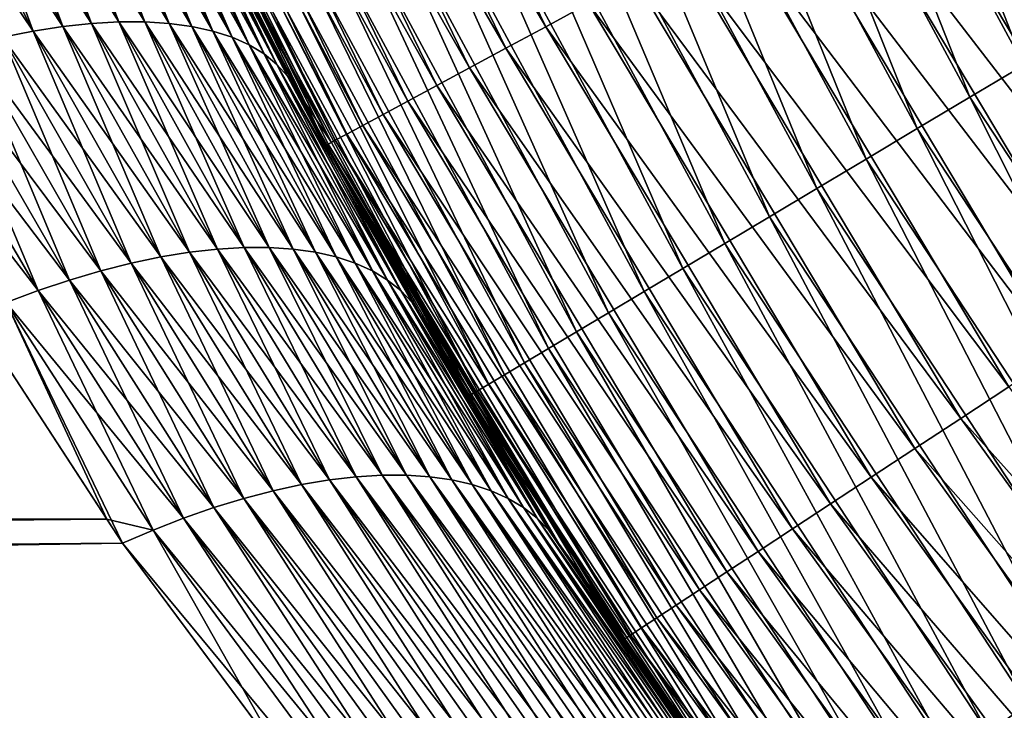
# Model space of a CAD drawing. Extents: x -35 to 35, y -65 to 0.
# Drawn here: x -6 to -5.1, y -62.1 to -61.4 of the extents above; entities that cross this region are included whole.
import ezdxf

# ---------------------------------------------------------------- set-up
doc = ezdxf.new("R2010")
doc.units = 0
doc.layers.add('L1', color=7, linetype='CONTINUOUS')

msp = doc.modelspace()

# ---------------------------------------------------------------- linework, layer by layer
at = {"layer": 'L1', "color": 7}
for points in [[(-5.782422, -60.95523, -34.75796), (-5.742203, -60.93781, -34.80179), (-5.507082, -61.42223, -34.80179)], [(-5.742203, -60.93781, -34.80179), (-5.465456, -61.39976, -34.84185), (-5.507082, -61.42223, -34.80179)], [(-5.819183, -60.97116, -34.71066), (-5.782422, -60.95523, -34.75796), (-5.545655, -61.44304, -34.75796)], [(-5.782422, -60.95523, -34.75796), (-5.507082, -61.42223, -34.80179), (-5.545655, -61.44304, -34.75796)], [(-4.99108, -61.42787, 34.99744), (-5.172878, -60.96074, 35), (-5.228596, -60.98779, 34.99744)], [(-4.99108, -61.42787, 34.99744), (-4.937893, -61.39614, 35), (-5.172878, -60.96074, 35)], [(-5.852234, -60.98548, -34.66021), (-5.819183, -60.97116, -34.71066), (-5.58091, -61.46207, -34.71066)], [(-5.819183, -60.97116, -34.71066), (-5.545655, -61.44304, -34.75796), (-5.58091, -61.46207, -34.71066)], [(-5.881349, -60.99809, -34.60696), (-5.852234, -60.98548, -34.66021), (-5.612608, -61.47918, -34.66021)], [(-5.852234, -60.98548, -34.66021), (-5.58091, -61.46207, -34.71066), (-5.612608, -61.47918, -34.66021)], [(-5.043904, -61.45938, 34.98977), (-5.228596, -60.98779, 34.99744), (-5.283933, -61.01465, 34.98977)], [(-5.043904, -61.45938, 34.98977), (-4.99108, -61.42787, 34.99744), (-5.228596, -60.98779, 34.99744)], [(-5.90633, -61.00892, -34.55127), (-5.881349, -60.99809, -34.60696), (-5.640531, -61.49425, -34.60696)], [(-5.881349, -60.99809, -34.60696), (-5.612608, -61.47918, -34.66021), (-5.640531, -61.49425, -34.60696)], [(-5.927006, -61.01787, -34.49352), (-5.90633, -61.00892, -34.55127), (-5.664489, -61.50718, -34.55127)], [(-5.90633, -61.00892, -34.55127), (-5.640531, -61.49425, -34.60696), (-5.664489, -61.50718, -34.55127)], [(-5.943235, -61.0249, -34.43411), (-5.927006, -61.01787, -34.49352), (-5.684318, -61.51788, -34.49352)], [(-5.927006, -61.01787, -34.49352), (-5.664489, -61.50718, -34.55127), (-5.684318, -61.51788, -34.49352)], [(-5.096003, -61.49047, 34.97705), (-5.283933, -61.01465, 34.98977), (-5.338512, -61.04114, 34.97705)], [(-5.096003, -61.49047, 34.97705), (-5.043904, -61.45938, 34.98977), (-5.283933, -61.01465, 34.98977)], [(-5.954908, -61.02996, -34.37345), (-5.943235, -61.0249, -34.43411), (-5.699883, -61.52628, -34.43411)], [(-5.943235, -61.0249, -34.43411), (-5.684318, -61.51788, -34.49352), (-5.699883, -61.52628, -34.43411)], [(-5.964294, -61.03403, -34.25), (-5.961943, -61.03301, -34.31194), (-5.717825, -61.53597, -34.31194)], [(-5.720079, -61.53718, -34.25), (-5.957969, -61.04858, -6.416275), (-5.964294, -61.03403, -34.25)], [(-5.964294, -61.03403, -34.25), (-5.717825, -61.53597, -34.31194), (-5.720079, -61.53718, -34.25)], [(-5.961943, -61.03301, -34.31194), (-5.954908, -61.02996, -34.37345), (-5.711078, -61.53233, -34.37345)], [(-5.961943, -61.03301, -34.31194), (-5.711078, -61.53233, -34.37345), (-5.717825, -61.53597, -34.31194)], [(-5.954908, -61.02996, -34.37345), (-5.699883, -61.52628, -34.43411), (-5.711078, -61.53233, -34.37345)], [(-5.847601, -61.28823, 34.25), (-5.957969, -61.04858, 6.416275), (-5.714783, -61.53432, 34.25)], [(-5.714783, -61.53432, 34.25), (-5.957969, -61.04858, 6.416275), (-5.858828, -61.26498, 6.309507)], [(-5.720079, -61.53718, -34.25), (-5.858828, -61.26498, -6.309507), (-5.957969, -61.04858, -6.416275)], [(-5.147023, -61.52091, 34.95936), (-5.338512, -61.04114, 34.97705), (-5.39196, -61.06708, 34.95936)], [(-5.147023, -61.52091, 34.95936), (-5.096003, -61.49047, 34.97705), (-5.338512, -61.04114, 34.97705)], [(-5.196614, -61.5505, 34.93683), (-5.39196, -61.06708, 34.95936), (-5.443911, -61.09229, 34.93683)], [(-5.196614, -61.5505, 34.93683), (-5.147023, -61.52091, 34.95936), (-5.39196, -61.06708, 34.95936)], [(-5.244438, -61.57903, 34.90961), (-5.443911, -61.09229, 34.93683), (-5.49401, -61.11661, 34.90961)], [(-5.244438, -61.57903, 34.90961), (-5.196614, -61.5505, 34.93683), (-5.443911, -61.09229, 34.93683)], [(-5.290167, -61.60632, 34.87787), (-5.49401, -61.11661, 34.90961), (-5.541916, -61.13986, 34.87787)], [(-5.290167, -61.60632, 34.87787), (-5.244438, -61.57903, 34.90961), (-5.49401, -61.11661, 34.90961)], [(-5.333491, -61.63216, 34.84185), (-5.541916, -61.13986, 34.87787), (-5.587301, -61.16189, 34.84185)], [(-5.333491, -61.63216, 34.84185), (-5.290167, -61.60632, 34.87787), (-5.541916, -61.13986, 34.87787)], [(-5.374112, -61.6564, 34.80179), (-5.587301, -61.16189, 34.84185), (-5.629855, -61.18255, 34.80179)], [(-5.374112, -61.6564, 34.80179), (-5.333491, -61.63216, 34.84185), (-5.587301, -61.16189, 34.84185)], [(-5.114574, -61.21039, -34.99744), (-5.06007, -61.18097, -35), (-4.806572, -61.60585, -35)], [(-5.411752, -61.67886, 34.75796), (-5.629855, -61.18255, 34.80179), (-5.669287, -61.20169, 34.75796)], [(-5.411752, -61.67886, 34.75796), (-5.374112, -61.6564, 34.80179), (-5.629855, -61.18255, 34.80179)], [(-6.030124, -61.2007, 6.004411), (-6.057315, -61.20218, 5.980312), (-5.920621, -61.41746, 5.895481)], [(-6.057315, -61.20218, -5.980312), (-6.030124, -61.2007, -6.004411), (-5.947129, -61.41897, -5.871836)], [(-6.004411, -61.2007, 6.030124), (-6.030124, -61.2007, 6.004411), (-5.895481, -61.41746, 5.920621)], [(-5.895481, -61.41746, 5.920621), (-6.030124, -61.2007, 6.004411), (-5.920621, -61.41746, 5.895481)], [(-5.947129, -61.41897, -5.871836), (-6.030124, -61.2007, -6.004411), (-5.920621, -61.41746, -5.895481)], [(-6.030124, -61.2007, -6.004411), (-6.004411, -61.2007, -6.030124), (-5.920621, -61.41746, -5.895481)], [(-5.980312, -61.20218, 6.057315), (-6.004411, -61.2007, 6.030124), (-5.871836, -61.41897, 5.947129)], [(-5.871836, -61.41897, 5.947129), (-6.004411, -61.2007, 6.030124), (-5.895481, -61.41746, 5.920621)], [(-5.920621, -61.41746, -5.895481), (-6.004411, -61.2007, -6.030124), (-5.895481, -61.41746, -5.920621)], [(-6.004411, -61.2007, -6.030124), (-5.980312, -61.20218, -6.057315), (-5.895481, -61.41746, -5.920621)], [(-6.115547, -61.20957, 5.937455), (-6.146281, -61.21543, 5.918925), (-6.003709, -61.42648, 5.829503)], [(-6.08584, -61.20514, 5.957954), (-6.115547, -61.20957, 5.937455), (-5.974872, -61.42198, 5.849807)], [(-6.115547, -61.20957, -5.937455), (-6.08584, -61.20514, -5.957954), (-6.003709, -61.42648, -5.829503)], [(-5.974872, -61.42198, 5.849807), (-6.115547, -61.20957, 5.937455), (-6.003709, -61.42648, 5.829503)], [(-6.033494, -61.43245, -5.811029), (-6.115547, -61.20957, -5.937455), (-6.003709, -61.42648, -5.829503)], [(-6.057315, -61.20218, 5.980312), (-6.08584, -61.20514, 5.957954), (-5.947129, -61.41897, 5.871836)], [(-6.08584, -61.20514, -5.957954), (-6.057315, -61.20218, -5.980312), (-5.974872, -61.42198, -5.849807)], [(-5.947129, -61.41897, 5.871836), (-6.08584, -61.20514, 5.957954), (-5.974872, -61.42198, 5.849807)], [(-6.003709, -61.42648, -5.829503), (-6.08584, -61.20514, -5.957954), (-5.974872, -61.42198, -5.849807)], [(-5.920621, -61.41746, 5.895481), (-6.057315, -61.20218, 5.980312), (-5.947129, -61.41897, 5.871836)], [(-5.974872, -61.42198, -5.849807), (-6.057315, -61.20218, -5.980312), (-5.947129, -61.41897, -5.871836)], [(-5.957954, -61.20514, 6.08584), (-5.980312, -61.20218, 6.057315), (-5.849807, -61.42198, 5.974872)], [(-5.849807, -61.42198, 5.974872), (-5.980312, -61.20218, 6.057315), (-5.871836, -61.41897, 5.947129)], [(-5.895481, -61.41746, -5.920621), (-5.980312, -61.20218, -6.057315), (-5.871836, -61.41897, -5.947129)], [(-5.980312, -61.20218, -6.057315), (-5.957954, -61.20514, -6.08584), (-5.871836, -61.41897, -5.947129)], [(-5.937455, -61.20957, 6.115547), (-5.957954, -61.20514, 6.08584), (-5.829503, -61.42648, 6.003709)], [(-5.829503, -61.42648, 6.003709), (-5.957954, -61.20514, 6.08584), (-5.849807, -61.42198, 5.974872)], [(-5.871836, -61.41897, -5.947129), (-5.957954, -61.20514, -6.08584), (-5.849807, -61.42198, -5.974872)], [(-5.957954, -61.20514, -6.08584), (-5.937455, -61.20957, -6.115547), (-5.849807, -61.42198, -5.974872)], [(-5.918925, -61.21543, 6.146281), (-5.937455, -61.20957, 6.115547), (-5.811029, -61.43245, 6.033494)], [(-5.811029, -61.43245, 6.033494), (-5.937455, -61.20957, 6.115547), (-5.829503, -61.42648, 6.003709)], [(-5.937455, -61.20957, -6.115547), (-5.918925, -61.21543, -6.146281), (-5.829503, -61.42648, -6.003709)], [(-5.849807, -61.42198, -5.974872), (-5.937455, -61.20957, -6.115547), (-5.829503, -61.42648, -6.003709)], [(-5.446157, -61.69939, 34.71066), (-5.669287, -61.20169, 34.75796), (-5.705329, -61.21918, 34.71066)], [(-5.446157, -61.69939, 34.71066), (-5.411752, -61.67886, 34.75796), (-5.669287, -61.20169, 34.75796)], [(-5.168704, -61.2396, -34.98977), (-5.114574, -61.21039, -34.99744), (-4.858344, -61.63984, -34.99744)], [(-5.114574, -61.21039, -34.99744), (-4.806572, -61.60585, -35), (-4.858344, -61.63984, -34.99744)], [(-6.003709, -61.42648, 5.829503), (-6.146281, -61.21543, 5.918925), (-6.033494, -61.43245, 5.811029)], [(-5.90246, -61.22271, 6.177878), (-5.918925, -61.21543, 6.146281), (-5.794478, -61.43985, 6.064076)], [(-5.794478, -61.43985, 6.064076), (-5.918925, -61.21543, 6.146281), (-5.811029, -61.43245, 6.033494)], [(-5.829503, -61.42648, -6.003709), (-5.918925, -61.21543, -6.146281), (-5.811029, -61.43245, -6.033494)], [(-5.918925, -61.21543, -6.146281), (-5.90246, -61.22271, -6.177878), (-5.811029, -61.43245, -6.033494)], [(-5.477089, -61.71784, 34.66021), (-5.705329, -61.21918, 34.71066), (-5.737733, -61.23491, 34.66021)], [(-5.477089, -61.71784, 34.66021), (-5.446157, -61.69939, 34.71066), (-5.705329, -61.21918, 34.71066)], [(-5.888148, -61.23134, 6.210171), (-5.90246, -61.22271, 6.177878), (-5.779932, -61.44865, 6.095302)], [(-5.779932, -61.44865, 6.095302), (-5.90246, -61.22271, 6.177878), (-5.794478, -61.43985, 6.064076)], [(-5.811029, -61.43245, -6.033494), (-5.90246, -61.22271, -6.177878), (-5.794478, -61.43985, -6.064076)], [(-5.90246, -61.22271, -6.177878), (-5.888148, -61.23134, -6.210171), (-5.794478, -61.43985, -6.064076)], [(-5.876065, -61.24131, 6.24299), (-5.888148, -61.23134, 6.210171), (-5.767466, -61.45881, 6.127012)], [(-5.767466, -61.45881, 6.127012), (-5.888148, -61.23134, 6.210171), (-5.779932, -61.44865, 6.095302)], [(-5.794478, -61.43985, -6.064076), (-5.888148, -61.23134, -6.210171), (-5.779932, -61.44865, -6.095302)], [(-5.888148, -61.23134, -6.210171), (-5.876065, -61.24131, -6.24299), (-5.779932, -61.44865, -6.095302)], [(-5.504338, -61.7341, 34.60696), (-5.737733, -61.23491, 34.66021), (-5.766279, -61.24876, 34.60696)], [(-5.504338, -61.7341, 34.60696), (-5.477089, -61.71784, 34.66021), (-5.737733, -61.23491, 34.66021)], [(-5.866274, -61.25254, 6.27616), (-5.876065, -61.24131, 6.24299), (-5.757143, -61.47026, 6.159048)], [(-5.757143, -61.47026, 6.159048), (-5.876065, -61.24131, 6.24299), (-5.767466, -61.45881, 6.127012)], [(-5.779932, -61.44865, -6.095302), (-5.876065, -61.24131, -6.24299), (-5.767466, -61.45881, -6.127012)], [(-5.876065, -61.24131, -6.24299), (-5.866274, -61.25254, -6.27616), (-5.767466, -61.45881, -6.127012)], [(-5.527718, -61.74805, 34.55127), (-5.766279, -61.24876, 34.60696), (-5.790771, -61.26065, 34.55127)], [(-5.527718, -61.74805, 34.55127), (-5.504338, -61.7341, 34.60696), (-5.766279, -61.24876, 34.60696)], [(-5.222093, -61.26842, -34.97705), (-5.168704, -61.2396, -34.98977), (-4.909763, -61.6736, -34.98977)], [(-5.168704, -61.2396, -34.98977), (-4.858344, -61.63984, -34.99744), (-4.909763, -61.6736, -34.98977)], [(-5.757143, -61.47026, 6.159048), (-5.858828, -61.26498, 6.309507), (-5.866274, -61.25254, 6.27616)], [(-5.866274, -61.25254, -6.27616), (-5.858828, -61.26498, -6.309507), (-5.749014, -61.48296, -6.191246)], [(-5.866274, -61.25254, -6.27616), (-5.749014, -61.48296, -6.191246), (-5.757143, -61.47026, -6.159048)], [(-5.767466, -61.45881, -6.127012), (-5.866274, -61.25254, -6.27616), (-5.757143, -61.47026, -6.159048)], [(-5.757143, -61.47026, 6.159048), (-5.749014, -61.48296, 6.191246), (-5.858828, -61.26498, 6.309507)], [(-5.714783, -61.53432, 34.25), (-5.858828, -61.26498, 6.309507), (-5.749014, -61.48296, 6.191246)], [(-5.749014, -61.48296, -6.191246), (-5.858828, -61.26498, -6.309507), (-5.720079, -61.53718, -34.25)], [(-5.547068, -61.75959, 34.49352), (-5.790771, -61.26065, 34.55127), (-5.811042, -61.27049, 34.49352)], [(-5.547068, -61.75959, 34.49352), (-5.527718, -61.74805, 34.55127), (-5.790771, -61.26065, 34.55127)], [(-5.562257, -61.76865, 34.43411), (-5.811042, -61.27049, 34.49352), (-5.826954, -61.27821, 34.43411)], [(-5.562257, -61.76865, 34.43411), (-5.547068, -61.75959, 34.49352), (-5.811042, -61.27049, 34.49352)], [(-5.274375, -61.29663, -34.95936), (-5.222093, -61.26842, -34.97705), (-4.960477, -61.7069, -34.97705)], [(-5.222093, -61.26842, -34.97705), (-4.909763, -61.6736, -34.98977), (-4.960477, -61.7069, -34.97705)], [(-5.845296, -61.28712, 34.31194), (-5.847601, -61.28823, 34.25), (-5.714783, -61.53432, 34.25)], [(-5.579766, -61.7791, 34.31194), (-5.838398, -61.28377, 34.37345), (-5.845296, -61.28712, 34.31194)], [(-5.714783, -61.53432, 34.25), (-5.579766, -61.7791, 34.31194), (-5.845296, -61.28712, 34.31194)], [(-5.573181, -61.77517, 34.37345), (-5.826954, -61.27821, 34.43411), (-5.838398, -61.28377, 34.37345)], [(-5.579766, -61.7791, 34.31194), (-5.573181, -61.77517, 34.37345), (-5.838398, -61.28377, 34.37345)], [(-5.573181, -61.77517, 34.37345), (-5.562257, -61.76865, 34.43411), (-5.826954, -61.27821, 34.43411)], [(-5.325193, -61.32406, -34.93683), (-5.274375, -61.29663, -34.95936), (-5.01014, -61.7395, -34.95936)], [(-5.274375, -61.29663, -34.95936), (-4.960477, -61.7069, -34.97705), (-5.01014, -61.7395, -34.95936)], [(-5.3742, -61.35051, -34.90961), (-5.325193, -61.32406, -34.93683), (-5.058412, -61.7712, -34.93683)], [(-5.325193, -61.32406, -34.93683), (-5.01014, -61.7395, -34.95936), (-5.058412, -61.7712, -34.93683)], [(-5.421061, -61.3758, -34.87787), (-5.3742, -61.35051, -34.90961), (-5.104964, -61.80176, -34.90961)], [(-5.3742, -61.35051, -34.90961), (-5.058412, -61.7712, -34.93683), (-5.104964, -61.80176, -34.90961)], [(-5.465456, -61.39976, -34.84185), (-5.421061, -61.3758, -34.87787), (-5.149478, -61.83099, -34.87787)], [(-5.421061, -61.3758, -34.87787), (-5.104964, -61.80176, -34.90961), (-5.149478, -61.83099, -34.87787)], [(-5.507082, -61.42223, -34.80179), (-5.465456, -61.39976, -34.84185), (-5.191648, -61.85868, -34.84185)], [(-5.465456, -61.39976, -34.84185), (-5.149478, -61.83099, -34.87787), (-5.191648, -61.85868, -34.84185)], [(-5.947129, -61.41897, 5.871836), (-5.974872, -61.42198, 5.849807), (-5.825178, -61.63779, 5.751748)], [(-5.974872, -61.42198, -5.849807), (-5.947129, -61.41897, -5.871836), (-5.852083, -61.64083, -5.730092)], [(-5.920621, -61.41746, 5.895481), (-5.947129, -61.41897, 5.871836), (-5.799405, -61.63627, 5.774889)], [(-5.947129, -61.41897, -5.871836), (-5.920621, -61.41746, -5.895481), (-5.825178, -61.63779, -5.751748)], [(-5.799405, -61.63627, 5.774889), (-5.947129, -61.41897, 5.871836), (-5.825178, -61.63779, 5.751748)], [(-5.852083, -61.64083, -5.730092), (-5.947129, -61.41897, -5.871836), (-5.825178, -61.63779, -5.751748)], [(-5.895481, -61.41746, 5.920621), (-5.920621, -61.41746, 5.895481), (-5.774889, -61.63627, 5.799405)], [(-5.774889, -61.63627, 5.799405), (-5.920621, -61.41746, 5.895481), (-5.799405, -61.63627, 5.774889)], [(-5.825178, -61.63779, -5.751748), (-5.920621, -61.41746, -5.895481), (-5.799405, -61.63627, -5.774889)], [(-5.920621, -61.41746, -5.895481), (-5.895481, -61.41746, -5.920621), (-5.799405, -61.63627, -5.774889)], [(-5.871836, -61.41897, 5.947129), (-5.895481, -61.41746, 5.920621), (-5.751748, -61.63779, 5.825178)], [(-5.751748, -61.63779, 5.825178), (-5.895481, -61.41746, 5.920621), (-5.774889, -61.63627, 5.799405)], [(-5.799405, -61.63627, -5.774889), (-5.895481, -61.41746, -5.920621), (-5.774889, -61.63627, -5.799405)], [(-5.895481, -61.41746, -5.920621), (-5.871836, -61.41897, -5.947129), (-5.774889, -61.63627, -5.799405)], [(-5.849807, -61.42198, 5.974872), (-5.871836, -61.41897, 5.947129), (-5.730092, -61.64083, 5.852083)], [(-5.730092, -61.64083, 5.852083), (-5.871836, -61.41897, 5.947129), (-5.751748, -61.63779, 5.825178)], [(-5.774889, -61.63627, -5.799405), (-5.871836, -61.41897, -5.947129), (-5.751748, -61.63779, -5.825178)], [(-5.871836, -61.41897, -5.947129), (-5.849807, -61.42198, -5.974872), (-5.751748, -61.63779, -5.825178)], [(-6.003709, -61.42648, 5.829503), (-6.033494, -61.43245, 5.811029), (-5.879991, -61.64536, 5.710026)], [(-6.033494, -61.43245, -5.811029), (-6.003709, -61.42648, -5.829503), (-5.908768, -61.65137, -5.691647)], [(-5.974872, -61.42198, 5.849807), (-6.003709, -61.42648, 5.829503), (-5.852083, -61.64083, 5.730092)], [(-6.003709, -61.42648, -5.829503), (-5.974872, -61.42198, -5.849807), (-5.879991, -61.64536, -5.710026)], [(-5.852083, -61.64083, 5.730092), (-6.003709, -61.42648, 5.829503), (-5.879991, -61.64536, 5.710026)], [(-5.908768, -61.65137, -5.691647), (-6.003709, -61.42648, -5.829503), (-5.879991, -61.64536, -5.710026)], [(-5.825178, -61.63779, 5.751748), (-5.974872, -61.42198, 5.849807), (-5.852083, -61.64083, 5.730092)], [(-5.879991, -61.64536, -5.710026), (-5.974872, -61.42198, -5.849807), (-5.852083, -61.64083, -5.730092)], [(-5.829503, -61.42648, 6.003709), (-5.849807, -61.42198, 5.974872), (-5.710026, -61.64536, 5.879991)], [(-5.710026, -61.64536, 5.879991), (-5.849807, -61.42198, 5.974872), (-5.730092, -61.64083, 5.852083)], [(-5.751748, -61.63779, -5.825178), (-5.849807, -61.42198, -5.974872), (-5.730092, -61.64083, -5.852083)], [(-5.849807, -61.42198, -5.974872), (-5.829503, -61.42648, -6.003709), (-5.730092, -61.64083, -5.852083)], [(-5.811029, -61.43245, 6.033494), (-5.829503, -61.42648, 6.003709), (-5.691647, -61.65137, 5.908768)], [(-5.691647, -61.65137, 5.908768), (-5.829503, -61.42648, 6.003709), (-5.710026, -61.64536, 5.879991)], [(-5.829503, -61.42648, -6.003709), (-5.811029, -61.43245, -6.033494), (-5.710026, -61.64536, -5.879991)], [(-5.730092, -61.64083, -5.852083), (-5.829503, -61.42648, -6.003709), (-5.710026, -61.64536, -5.879991)], [(-5.545655, -61.44304, -34.75796), (-5.507082, -61.42223, -34.80179), (-5.231189, -61.88464, -34.80179)], [(-5.507082, -61.42223, -34.80179), (-5.191648, -61.85868, -34.84185), (-5.231189, -61.88464, -34.80179)], [(-6.064076, -61.43985, 5.794478), (-6.095302, -61.44865, 5.779932), (-5.938277, -61.65883, 5.675042)], [(-6.095302, -61.44865, -5.779932), (-6.064076, -61.43985, -5.794478), (-5.968373, -61.66769, -5.660291)], [(-6.033494, -61.43245, 5.811029), (-6.064076, -61.43985, 5.794478), (-5.908768, -61.65137, 5.691647)], [(-6.064076, -61.43985, -5.794478), (-6.033494, -61.43245, -5.811029), (-5.938277, -61.65883, -5.675042)], [(-5.908768, -61.65137, 5.691647), (-6.064076, -61.43985, 5.794478), (-5.938277, -61.65883, 5.675042)], [(-5.968373, -61.66769, -5.660291), (-6.064076, -61.43985, -5.794478), (-5.938277, -61.65883, -5.675042)], [(-5.879991, -61.64536, 5.710026), (-6.033494, -61.43245, 5.811029), (-5.908768, -61.65137, 5.691647)], [(-5.938277, -61.65883, -5.675042), (-6.033494, -61.43245, -5.811029), (-5.908768, -61.65137, -5.691647)], [(-5.794478, -61.43985, 6.064076), (-5.811029, -61.43245, 6.033494), (-5.675042, -61.65883, 5.938277)], [(-5.675042, -61.65883, 5.938277), (-5.811029, -61.43245, 6.033494), (-5.691647, -61.65137, 5.908768)], [(-5.710026, -61.64536, -5.879991), (-5.811029, -61.43245, -6.033494), (-5.691647, -61.65137, -5.908768)], [(-5.811029, -61.43245, -6.033494), (-5.794478, -61.43985, -6.064076), (-5.691647, -61.65137, -5.908768)], [(-5.779932, -61.44865, 6.095302), (-5.794478, -61.43985, 6.064076), (-5.660291, -61.66769, 5.968373)], [(-5.660291, -61.66769, 5.968373), (-5.794478, -61.43985, 6.064076), (-5.675042, -61.65883, 5.938277)], [(-5.691647, -61.65137, -5.908768), (-5.794478, -61.43985, -6.064076), (-5.675042, -61.65883, -5.938277)], [(-5.794478, -61.43985, -6.064076), (-5.779932, -61.44865, -6.095302), (-5.675042, -61.65883, -5.938277)], [(-6.095302, -61.44865, 5.779932), (-6.127012, -61.45881, 5.767466), (-5.968373, -61.66769, 5.660291)], [(-6.127012, -61.45881, -5.767466), (-6.095302, -61.44865, -5.779932), (-5.998915, -61.67793, -5.647467)], [(-5.938277, -61.65883, 5.675042), (-6.095302, -61.44865, 5.779932), (-5.968373, -61.66769, 5.660291)], [(-5.998915, -61.67793, -5.647467), (-6.095302, -61.44865, -5.779932), (-5.968373, -61.66769, -5.660291)], [(-5.767466, -61.45881, 6.127012), (-5.779932, -61.44865, 6.095302), (-5.647467, -61.67793, 5.998915)], [(-5.647467, -61.67793, 5.998915), (-5.779932, -61.44865, 6.095302), (-5.660291, -61.66769, 5.968373)], [(-5.675042, -61.65883, -5.938277), (-5.779932, -61.44865, -6.095302), (-5.660291, -61.66769, -5.968373)], [(-5.779932, -61.44865, -6.095302), (-5.767466, -61.45881, -6.127012), (-5.660291, -61.66769, -5.968373)], [(-5.58091, -61.46207, -34.71066), (-5.545655, -61.44304, -34.75796), (-5.267829, -61.9087, -34.75796)], [(-5.545655, -61.44304, -34.75796), (-5.231189, -61.88464, -34.80179), (-5.267829, -61.9087, -34.75796)], [(-6.127012, -61.45881, 5.767466), (-6.159048, -61.47026, 5.757143), (-5.998915, -61.67793, 5.647467)], [(-5.968373, -61.66769, 5.660291), (-6.127012, -61.45881, 5.767466), (-5.998915, -61.67793, 5.647467)], [(-6.029753, -61.68949, -5.636629), (-6.127012, -61.45881, -5.767466), (-5.998915, -61.67793, -5.647467)], [(-5.757143, -61.47026, 6.159048), (-5.767466, -61.45881, 6.127012), (-5.636629, -61.68949, 6.029753)], [(-5.636629, -61.68949, 6.029753), (-5.767466, -61.45881, 6.127012), (-5.647467, -61.67793, 5.998915)], [(-5.660291, -61.66769, -5.968373), (-5.767466, -61.45881, -6.127012), (-5.647467, -61.67793, -5.998915)], [(-5.767466, -61.45881, -6.127012), (-5.757143, -61.47026, -6.159048), (-5.647467, -61.67793, -5.998915)], [(-5.612608, -61.47918, -34.66021), (-5.58091, -61.46207, -34.71066), (-5.301319, -61.93068, -34.71066)], [(-5.58091, -61.46207, -34.71066), (-5.267829, -61.9087, -34.75796), (-5.301319, -61.93068, -34.71066)], [(-4.815765, -61.91729, 34.97705), (-5.043904, -61.45938, 34.98977), (-5.096003, -61.49047, 34.97705)], [(-5.998915, -61.67793, 5.647467), (-6.159048, -61.47026, 5.757143), (-6.029753, -61.68949, 5.636629)], [(-5.719296, -61.53675, 6.159242), (-5.757143, -61.47026, 6.159048), (-5.62783, -61.70231, 6.06074)], [(-5.62783, -61.70231, 6.06074), (-5.757143, -61.47026, 6.159048), (-5.636629, -61.68949, 6.029753)], [(-5.719296, -61.53675, 6.159242), (-5.749014, -61.48296, 6.191246), (-5.757143, -61.47026, 6.159048)], [(-5.757143, -61.47026, -6.159048), (-5.749014, -61.48296, -6.191246), (-5.719296, -61.53675, -6.159242)], [(-5.757143, -61.47026, -6.159048), (-5.719296, -61.53675, -6.159242), (-5.636629, -61.68949, -6.029753)], [(-5.647467, -61.67793, -5.998915), (-5.757143, -61.47026, -6.159048), (-5.636629, -61.68949, -6.029753)], [(-5.749014, -61.48296, 6.191246), (-5.719296, -61.53675, 6.159242), (-5.714783, -61.53432, 34.25)], [(-5.720079, -61.53718, -34.25), (-5.719296, -61.53675, -6.159242), (-5.749014, -61.48296, -6.191246)], [(-5.640531, -61.49425, -34.60696), (-5.612608, -61.47918, -34.66021), (-5.331428, -61.95045, -34.66021)], [(-5.612608, -61.47918, -34.66021), (-5.301319, -61.93068, -34.71066), (-5.331428, -61.95045, -34.66021)], [(-5.664489, -61.50718, -34.55127), (-5.640531, -61.49425, -34.60696), (-5.357952, -61.96787, -34.60696)], [(-5.640531, -61.49425, -34.60696), (-5.331428, -61.95045, -34.66021), (-5.357952, -61.96787, -34.60696)], [(-4.863979, -61.95201, 34.95936), (-5.096003, -61.49047, 34.97705), (-5.147023, -61.52091, 34.95936)], [(-4.863979, -61.95201, 34.95936), (-4.815765, -61.91729, 34.97705), (-5.096003, -61.49047, 34.97705)], [(-5.684318, -61.51788, -34.49352), (-5.664489, -61.50718, -34.55127), (-5.38071, -61.98281, -34.55127)], [(-5.664489, -61.50718, -34.55127), (-5.357952, -61.96787, -34.60696), (-5.38071, -61.98281, -34.55127)], [(-5.699883, -61.52628, -34.43411), (-5.684318, -61.51788, -34.49352), (-5.399546, -61.99517, -34.49352)], [(-5.684318, -61.51788, -34.49352), (-5.38071, -61.98281, -34.55127), (-5.399546, -61.99517, -34.49352)], [(-4.910843, -61.98575, 34.93683), (-5.147023, -61.52091, 34.95936), (-5.196614, -61.5505, 34.93683)], [(-4.910843, -61.98575, 34.93683), (-4.863979, -61.95201, 34.95936), (-5.147023, -61.52091, 34.95936)], [(-5.714783, -61.53432, 34.25), (-5.719296, -61.53675, 6.159242), (-5.581966, -61.78042, 34.25)], [(-5.717825, -61.53597, -34.31194), (-5.711078, -61.53233, -34.37345), (-5.424965, -62.01186, -34.37345)], [(-5.714783, -61.53432, 34.25), (-5.581966, -61.78042, 34.25), (-5.579766, -61.7791, 34.31194)], [(-5.711078, -61.53233, -34.37345), (-5.699883, -61.52628, -34.43411), (-5.414331, -62.00488, -34.43411)], [(-5.711078, -61.53233, -34.37345), (-5.414331, -62.00488, -34.43411), (-5.424965, -62.01186, -34.37345)], [(-5.699883, -61.52628, -34.43411), (-5.399546, -61.99517, -34.49352), (-5.414331, -62.00488, -34.43411)], [(-5.720079, -61.53718, -34.25), (-5.717825, -61.53597, -34.31194), (-5.431374, -62.01607, -34.31194)], [(-5.720079, -61.53718, -34.25), (-5.62783, -61.70231, -6.06074), (-5.719296, -61.53675, -6.159242)], [(-5.433516, -62.01748, -34.25), (-5.430534, -62.01543, -5.848267), (-5.720079, -61.53718, -34.25)], [(-5.720079, -61.53718, -34.25), (-5.430534, -62.01543, -5.848267), (-5.494532, -61.92277, -5.917188)], [(-5.494532, -61.92277, -5.917188), (-5.62783, -61.70231, -6.06074), (-5.720079, -61.53718, -34.25)], [(-5.720079, -61.53718, -34.25), (-5.431374, -62.01607, -34.31194), (-5.433516, -62.01748, -34.25)], [(-5.581966, -61.78042, 34.25), (-5.719296, -61.53675, 6.159242), (-5.62783, -61.70231, 6.06074)], [(-5.636629, -61.68949, -6.029753), (-5.719296, -61.53675, -6.159242), (-5.62783, -61.70231, -6.06074)], [(-5.717825, -61.53597, -34.31194), (-5.424965, -62.01186, -34.37345), (-5.431374, -62.01607, -34.31194)], [(-4.956037, -62.01829, 34.90961), (-5.196614, -61.5505, 34.93683), (-5.244438, -61.57903, 34.90961)], [(-4.956037, -62.01829, 34.90961), (-4.910843, -61.98575, 34.93683), (-5.196614, -61.5505, 34.93683)], [(-4.999252, -62.0494, 34.87787), (-5.244438, -61.57903, 34.90961), (-5.290167, -61.60632, 34.87787)], [(-4.999252, -62.0494, 34.87787), (-4.956037, -62.01829, 34.90961), (-5.244438, -61.57903, 34.90961)], [(-5.040193, -62.07888, 34.84185), (-5.290167, -61.60632, 34.87787), (-5.333491, -61.63216, 34.84185)], [(-5.040193, -62.07888, 34.84185), (-4.999252, -62.0494, 34.87787), (-5.290167, -61.60632, 34.87787)], [(-5.825178, -61.63779, 5.751748), (-5.852083, -61.64083, 5.730092), (-5.690639, -61.8584, 5.619232)], [(-5.852083, -61.64083, -5.730092), (-5.825178, -61.63779, -5.751748), (-5.716651, -61.86142, -5.598)], [(-5.799405, -61.63627, 5.774889), (-5.825178, -61.63779, 5.751748), (-5.665657, -61.85688, 5.641819)], [(-5.825178, -61.63779, -5.751748), (-5.799405, -61.63627, -5.774889), (-5.690639, -61.8584, -5.619232)], [(-5.665657, -61.85688, 5.641819), (-5.825178, -61.63779, 5.751748), (-5.690639, -61.8584, 5.619232)], [(-5.716651, -61.86142, -5.598), (-5.825178, -61.63779, -5.751748), (-5.690639, -61.8584, -5.619232)], [(-5.774889, -61.63627, 5.799405), (-5.799405, -61.63627, 5.774889), (-5.641819, -61.85688, 5.665657)], [(-5.641819, -61.85688, 5.665657), (-5.799405, -61.63627, 5.774889), (-5.665657, -61.85688, 5.641819)], [(-5.690639, -61.8584, -5.619232), (-5.799405, -61.63627, -5.774889), (-5.665657, -61.85688, -5.641819)], [(-5.799405, -61.63627, -5.774889), (-5.774889, -61.63627, -5.799405), (-5.665657, -61.85688, -5.641819)], [(-5.751748, -61.63779, 5.825178), (-5.774889, -61.63627, 5.799405), (-5.619232, -61.8584, 5.690639)], [(-5.619232, -61.8584, 5.690639), (-5.774889, -61.63627, 5.799405), (-5.641819, -61.85688, 5.665657)], [(-5.665657, -61.85688, -5.641819), (-5.774889, -61.63627, -5.799405), (-5.641819, -61.85688, -5.665657)], [(-5.774889, -61.63627, -5.799405), (-5.751748, -61.63779, -5.825178), (-5.641819, -61.85688, -5.665657)], [(-5.730092, -61.64083, 5.852083), (-5.751748, -61.63779, 5.825178), (-5.598, -61.86142, 5.716651)], [(-5.598, -61.86142, 5.716651), (-5.751748, -61.63779, 5.825178), (-5.619232, -61.8584, 5.690639)], [(-5.641819, -61.85688, -5.665657), (-5.751748, -61.63779, -5.825178), (-5.619232, -61.8584, -5.690639)], [(-5.751748, -61.63779, -5.825178), (-5.730092, -61.64083, -5.852083), (-5.619232, -61.8584, -5.690639)], [(-5.07858, -62.10652, 34.80179), (-5.333491, -61.63216, 34.84185), (-5.374112, -61.6564, 34.80179)], [(-5.07858, -62.10652, 34.80179), (-5.040193, -62.07888, 34.84185), (-5.333491, -61.63216, 34.84185)], [(-5.879991, -61.64536, 5.710026), (-5.908768, -61.65137, 5.691647), (-5.743575, -61.86593, 5.578219)], [(-5.908768, -61.65137, -5.691647), (-5.879991, -61.64536, -5.710026), (-5.771288, -61.87192, -5.559979)], [(-5.852083, -61.64083, 5.730092), (-5.879991, -61.64536, 5.710026), (-5.716651, -61.86142, 5.598)], [(-5.879991, -61.64536, -5.710026), (-5.852083, -61.64083, -5.730092), (-5.743575, -61.86593, -5.578219)], [(-5.716651, -61.86142, 5.598), (-5.879991, -61.64536, 5.710026), (-5.743575, -61.86593, 5.578219)], [(-5.771288, -61.87192, -5.559979), (-5.879991, -61.64536, -5.710026), (-5.743575, -61.86593, -5.578219)], [(-5.690639, -61.8584, 5.619232), (-5.852083, -61.64083, 5.730092), (-5.716651, -61.86142, 5.598)], [(-5.743575, -61.86593, -5.578219), (-5.852083, -61.64083, -5.730092), (-5.716651, -61.86142, -5.598)], [(-5.710026, -61.64536, 5.879991), (-5.730092, -61.64083, 5.852083), (-5.578219, -61.86593, 5.743575)], [(-5.578219, -61.86593, 5.743575), (-5.730092, -61.64083, 5.852083), (-5.598, -61.86142, 5.716651)], [(-5.619232, -61.8584, -5.690639), (-5.730092, -61.64083, -5.852083), (-5.598, -61.86142, -5.716651)], [(-5.730092, -61.64083, -5.852083), (-5.710026, -61.64536, -5.879991), (-5.598, -61.86142, -5.716651)], [(-5.691647, -61.65137, 5.908768), (-5.710026, -61.64536, 5.879991), (-5.559979, -61.87192, 5.771288)], [(-5.559979, -61.87192, 5.771288), (-5.710026, -61.64536, 5.879991), (-5.578219, -61.86593, 5.743575)], [(-5.710026, -61.64536, -5.879991), (-5.691647, -61.65137, -5.908768), (-5.578219, -61.86593, -5.743575)], [(-5.598, -61.86142, -5.716651), (-5.710026, -61.64536, -5.879991), (-5.578219, -61.86593, -5.743575)], [(-5.938277, -61.65883, 5.675042), (-5.968373, -61.66769, 5.660291), (-5.799664, -61.87935, 5.543363)], [(-5.968373, -61.66769, -5.660291), (-5.938277, -61.65883, -5.675042), (-5.828574, -61.8882, -5.528447)], [(-5.908768, -61.65137, 5.691647), (-5.938277, -61.65883, 5.675042), (-5.771288, -61.87192, 5.559979)], [(-5.938277, -61.65883, -5.675042), (-5.908768, -61.65137, -5.691647), (-5.799664, -61.87935, -5.543363)], [(-5.771288, -61.87192, 5.559979), (-5.938277, -61.65883, 5.675042), (-5.799664, -61.87935, 5.543363)], [(-5.828574, -61.8882, -5.528447), (-5.938277, -61.65883, -5.675042), (-5.799664, -61.87935, -5.543363)], [(-5.743575, -61.86593, 5.578219), (-5.908768, -61.65137, 5.691647), (-5.771288, -61.87192, 5.559979)], [(-5.799664, -61.87935, -5.543363), (-5.908768, -61.65137, -5.691647), (-5.771288, -61.87192, -5.559979)], [(-5.675042, -61.65883, 5.938277), (-5.691647, -61.65137, 5.908768), (-5.543363, -61.87935, 5.799664)], [(-5.543363, -61.87935, 5.799664), (-5.691647, -61.65137, 5.908768), (-5.559979, -61.87192, 5.771288)], [(-5.578219, -61.86593, -5.743575), (-5.691647, -61.65137, -5.908768), (-5.559979, -61.87192, -5.771288)], [(-5.691647, -61.65137, -5.908768), (-5.675042, -61.65883, -5.938277), (-5.559979, -61.87192, -5.771288)], [(-5.660291, -61.66769, 5.968373), (-5.675042, -61.65883, 5.938277), (-5.528447, -61.8882, 5.828574)], [(-5.528447, -61.8882, 5.828574), (-5.675042, -61.65883, 5.938277), (-5.543363, -61.87935, 5.799664)], [(-5.559979, -61.87192, -5.771288), (-5.675042, -61.65883, -5.938277), (-5.543363, -61.87935, -5.799664)], [(-5.675042, -61.65883, -5.938277), (-5.660291, -61.66769, -5.968373), (-5.543363, -61.87935, -5.799664)], [(-5.114151, -62.13213, 34.75796), (-5.374112, -61.6564, 34.80179), (-5.411752, -61.67886, 34.75796)], [(-5.114151, -62.13213, 34.75796), (-5.07858, -62.10652, 34.80179), (-5.374112, -61.6564, 34.80179)], [(-5.968373, -61.66769, 5.660291), (-5.998915, -61.67793, 5.647467), (-5.828574, -61.8882, 5.528447)], [(-5.998915, -61.67793, -5.647467), (-5.968373, -61.66769, -5.660291), (-5.857887, -61.89841, -5.515298)], [(-5.799664, -61.87935, 5.543363), (-5.968373, -61.66769, 5.660291), (-5.828574, -61.8882, 5.528447)], [(-5.857887, -61.89841, -5.515298), (-5.968373, -61.66769, -5.660291), (-5.828574, -61.8882, -5.528447)], [(-5.647467, -61.67793, 5.998915), (-5.660291, -61.66769, 5.968373), (-5.515298, -61.89841, 5.857887)], [(-5.515298, -61.89841, 5.857887), (-5.660291, -61.66769, 5.968373), (-5.528447, -61.8882, 5.828574)], [(-5.543363, -61.87935, -5.799664), (-5.660291, -61.66769, -5.968373), (-5.528447, -61.8882, -5.828574)], [(-5.660291, -61.66769, -5.968373), (-5.647467, -61.67793, -5.998915), (-5.528447, -61.8882, -5.828574)], [(-5.998915, -61.67793, 5.647467), (-6.029753, -61.68949, 5.636629), (-5.857887, -61.89841, 5.515298)], [(-6.029753, -61.68949, -5.636629), (-5.998915, -61.67793, -5.647467), (-5.88747, -61.90995, -5.503975)], [(-5.828574, -61.8882, 5.528447), (-5.998915, -61.67793, 5.647467), (-5.857887, -61.89841, 5.515298)], [(-5.88747, -61.90995, -5.503975), (-5.998915, -61.67793, -5.647467), (-5.857887, -61.89841, -5.515298)], [(-5.636629, -61.68949, 6.029753), (-5.647467, -61.67793, 5.998915), (-5.503975, -61.90995, 5.88747)], [(-5.503975, -61.90995, 5.88747), (-5.647467, -61.67793, 5.998915), (-5.515298, -61.89841, 5.857887)], [(-5.528447, -61.8882, -5.828574), (-5.647467, -61.67793, -5.998915), (-5.515298, -61.89841, -5.857887)], [(-5.647467, -61.67793, -5.998915), (-5.636629, -61.68949, -6.029753), (-5.515298, -61.89841, -5.857887)], [(-5.146663, -62.15553, 34.71066), (-5.411752, -61.67886, 34.75796), (-5.446157, -61.69939, 34.71066)], [(-5.146663, -62.15553, 34.71066), (-5.114151, -62.13213, 34.75796), (-5.411752, -61.67886, 34.75796)], [(-6.029753, -61.68949, 5.636629), (-6.06074, -61.70231, 5.62783), (-5.917188, -61.92277, 5.494532)], [(-5.932342, -61.89949, -5.508604), (-6.06074, -61.70231, -5.62783), (-6.029753, -61.68949, -5.636629)], [(-6.029753, -61.68949, 5.636629), (-5.917188, -61.92277, 5.494532), (-5.88747, -61.90995, 5.503975)], [(-5.857887, -61.89841, 5.515298), (-6.029753, -61.68949, 5.636629), (-5.88747, -61.90995, 5.503975)], [(-5.88747, -61.90995, -5.503975), (-5.932342, -61.89949, -5.508604), (-6.029753, -61.68949, -5.636629)], [(-5.62783, -61.70231, 6.06074), (-5.636629, -61.68949, 6.029753), (-5.503975, -61.90995, 5.88747)], [(-5.636629, -61.68949, -6.029753), (-5.494532, -61.92277, -5.917188), (-5.503975, -61.90995, -5.88747)], [(-5.636629, -61.68949, -6.029753), (-5.62783, -61.70231, -6.06074), (-5.494532, -61.92277, -5.917188)], [(-5.515298, -61.89841, -5.857887), (-5.636629, -61.68949, -6.029753), (-5.503975, -61.90995, -5.88747)], [(-34.25, -62.13015, 5.350541), (-5.917188, -61.92277, 5.494532), (-6.06074, -61.70231, 5.62783)], [(-34.25, -61.89655, -5.503915), (-6.06074, -61.70231, -5.62783), (-5.932342, -61.89949, -5.508604)], [(-5.503975, -61.90995, 5.88747), (-5.494532, -61.92277, 5.917188), (-5.62783, -61.70231, 6.06074)], [(-5.581966, -61.78042, 34.25), (-5.62783, -61.70231, 6.06074), (-5.428485, -62.01418, 34.25)], [(-5.428485, -62.01418, 34.25), (-5.62783, -61.70231, 6.06074), (-5.494532, -61.92277, 5.917188)], [(-5.175895, -62.17658, 34.66021), (-5.446157, -61.69939, 34.71066), (-5.477089, -61.71784, 34.66021)], [(-5.175895, -62.17658, 34.66021), (-5.146663, -62.15553, 34.71066), (-5.446157, -61.69939, 34.71066)], [(-5.201645, -62.19512, 34.60696), (-5.477089, -61.71784, 34.66021), (-5.504338, -61.7341, 34.60696)], [(-5.201645, -62.19512, 34.60696), (-5.175895, -62.17658, 34.66021), (-5.477089, -61.71784, 34.66021)], [(-5.223739, -62.21103, 34.55127), (-5.504338, -61.7341, 34.60696), (-5.527718, -61.74805, 34.55127)], [(-5.223739, -62.21103, 34.55127), (-5.201645, -62.19512, 34.60696), (-5.504338, -61.7341, 34.60696)], [(-5.242025, -62.22419, 34.49352), (-5.527718, -61.74805, 34.55127), (-5.547068, -61.75959, 34.49352)], [(-5.242025, -62.22419, 34.49352), (-5.223739, -62.21103, 34.55127), (-5.527718, -61.74805, 34.55127)], [(-5.256379, -62.23453, 34.43411), (-5.547068, -61.75959, 34.49352), (-5.562257, -61.76865, 34.43411)], [(-5.256379, -62.23453, 34.43411), (-5.242025, -62.22419, 34.49352), (-5.547068, -61.75959, 34.49352)], [(-5.266703, -62.24196, 34.37345), (-5.562257, -61.76865, 34.43411), (-5.573181, -61.77517, 34.37345)], [(-5.266703, -62.24196, 34.37345), (-5.256379, -62.23453, 34.43411), (-5.562257, -61.76865, 34.43411)], [(-5.104964, -61.80176, -34.90961), (-5.058412, -61.7712, -34.93683), (-4.754181, -62.19375, -34.93683)], [(-5.579766, -61.7791, 34.31194), (-5.581966, -61.78042, 34.25), (-5.428485, -62.01418, 34.25)], [(-5.272925, -62.24644, 34.31194), (-5.573181, -61.77517, 34.37345), (-5.579766, -61.7791, 34.31194)], [(-5.579766, -61.7791, 34.31194), (-5.428485, -62.01418, 34.25), (-5.272925, -62.24644, 34.31194)], [(-5.272925, -62.24644, 34.31194), (-5.266703, -62.24196, 34.37345), (-5.573181, -61.77517, 34.37345)], [(-5.149478, -61.83099, -34.87787), (-5.104964, -61.80176, -34.90961), (-4.797933, -62.2282, -34.90961)], [(-5.104964, -61.80176, -34.90961), (-4.754181, -62.19375, -34.93683), (-4.797933, -62.2282, -34.90961)], [(-5.191648, -61.85868, -34.84185), (-5.149478, -61.83099, -34.87787), (-4.839769, -62.26115, -34.87787)], [(-5.149478, -61.83099, -34.87787), (-4.797933, -62.2282, -34.90961), (-4.839769, -62.26115, -34.87787)], [(-5.690639, -61.8584, 5.619232), (-5.716651, -61.86142, 5.598), (-5.385208, -62.29689, 5.318278)], [(-5.716651, -61.86142, -5.598), (-5.690639, -61.8584, -5.619232), (-5.409298, -62.2998, -5.298044)], [(-5.665657, -61.85688, 5.641819), (-5.690639, -61.8584, 5.619232), (-5.361947, -62.29544, 5.339607)], [(-5.690639, -61.8584, -5.619232), (-5.665657, -61.85688, -5.641819), (-5.385208, -62.29689, -5.318278)], [(-5.361947, -62.29544, 5.339607), (-5.690639, -61.8584, 5.619232), (-5.385208, -62.29689, 5.318278)], [(-5.409298, -62.2998, -5.298044), (-5.690639, -61.8584, -5.619232), (-5.385208, -62.29689, -5.318278)], [(-5.641819, -61.85688, 5.665657), (-5.665657, -61.85688, 5.641819), (-5.339607, -62.29544, 5.361947)], [(-5.339607, -62.29544, 5.361947), (-5.665657, -61.85688, 5.641819), (-5.361947, -62.29544, 5.339607)], [(-5.385208, -62.29689, -5.318278), (-5.665657, -61.85688, -5.641819), (-5.361947, -62.29544, -5.339607)], [(-5.665657, -61.85688, -5.641819), (-5.641819, -61.85688, -5.665657), (-5.361947, -62.29544, -5.339607)], [(-5.619232, -61.8584, 5.690639), (-5.641819, -61.85688, 5.665657), (-5.318278, -62.29689, 5.385208)], [(-5.318278, -62.29689, 5.385208), (-5.641819, -61.85688, 5.665657), (-5.339607, -62.29544, 5.361947)], [(-5.361947, -62.29544, -5.339607), (-5.641819, -61.85688, -5.665657), (-5.339607, -62.29544, -5.361947)], [(-5.641819, -61.85688, -5.665657), (-5.619232, -61.8584, -5.690639), (-5.339607, -62.29544, -5.361947)], [(-5.598, -61.86142, 5.716651), (-5.619232, -61.8584, 5.690639), (-5.298044, -62.2998, 5.409298)], [(-5.298044, -62.2998, 5.409298), (-5.619232, -61.8584, 5.690639), (-5.318278, -62.29689, 5.385208)], [(-5.339607, -62.29544, -5.361947), (-5.619232, -61.8584, -5.690639), (-5.318278, -62.29689, -5.385208)], [(-5.619232, -61.8584, -5.690639), (-5.598, -61.86142, -5.716651), (-5.318278, -62.29689, -5.385208)], [(-5.231189, -61.88464, -34.80179), (-5.191648, -61.85868, -34.84185), (-4.879404, -62.29236, -34.84185)], [(-5.191648, -61.85868, -34.84185), (-4.839769, -62.26115, -34.87787), (-4.879404, -62.29236, -34.84185)], [(-5.743575, -61.86593, 5.578219), (-5.771288, -61.87192, 5.559979), (-5.43412, -62.30414, 5.278987)], [(-5.771288, -61.87192, -5.559979), (-5.743575, -61.86593, -5.578219), (-5.459575, -62.30989, -5.261183)], [(-5.716651, -61.86142, 5.598), (-5.743575, -61.86593, 5.578219), (-5.409298, -62.2998, 5.298044)], [(-5.743575, -61.86593, -5.578219), (-5.716651, -61.86142, -5.598), (-5.43412, -62.30414, -5.278987)], [(-5.409298, -62.2998, 5.298044), (-5.743575, -61.86593, 5.578219), (-5.43412, -62.30414, 5.278987)], [(-5.459575, -62.30989, -5.261183), (-5.743575, -61.86593, -5.578219), (-5.43412, -62.30414, -5.278987)], [(-5.385208, -62.29689, 5.318278), (-5.716651, -61.86142, 5.598), (-5.409298, -62.2998, 5.298044)], [(-5.43412, -62.30414, -5.278987), (-5.716651, -61.86142, -5.598), (-5.409298, -62.2998, -5.298044)], [(-5.578219, -61.86593, 5.743575), (-5.598, -61.86142, 5.716651), (-5.278987, -62.30414, 5.43412)], [(-5.278987, -62.30414, 5.43412), (-5.598, -61.86142, 5.716651), (-5.298044, -62.2998, 5.409298)], [(-5.318278, -62.29689, -5.385208), (-5.598, -61.86142, -5.716651), (-5.298044, -62.2998, -5.409298)], [(-5.598, -61.86142, -5.716651), (-5.578219, -61.86593, -5.743575), (-5.298044, -62.2998, -5.409298)], [(-5.559979, -61.87192, 5.771288), (-5.578219, -61.86593, 5.743575), (-5.261183, -62.30989, 5.459575)], [(-5.261183, -62.30989, 5.459575), (-5.578219, -61.86593, 5.743575), (-5.278987, -62.30414, 5.43412)], [(-5.578219, -61.86593, -5.743575), (-5.559979, -61.87192, -5.771288), (-5.278987, -62.30414, -5.43412)], [(-5.298044, -62.2998, -5.409298), (-5.578219, -61.86593, -5.743575), (-5.278987, -62.30414, -5.43412)], [(-5.771288, -61.87192, 5.559979), (-5.799664, -61.87935, 5.543363), (-5.459575, -62.30989, 5.261183)], [(-5.799664, -61.87935, -5.543363), (-5.771288, -61.87192, -5.559979), (-5.485563, -62.31705, -5.244702)], [(-5.43412, -62.30414, 5.278987), (-5.771288, -61.87192, 5.559979), (-5.459575, -62.30989, 5.261183)], [(-5.485563, -62.31705, -5.244702), (-5.771288, -61.87192, -5.559979), (-5.459575, -62.30989, -5.261183)], [(-5.543363, -61.87935, 5.799664), (-5.559979, -61.87192, 5.771288), (-5.244702, -62.31705, 5.485563)], [(-5.244702, -62.31705, 5.485563), (-5.559979, -61.87192, 5.771288), (-5.261183, -62.30989, 5.459575)], [(-5.278987, -62.30414, -5.43412), (-5.559979, -61.87192, -5.771288), (-5.261183, -62.30989, -5.459575)], [(-5.559979, -61.87192, -5.771288), (-5.543363, -61.87935, -5.799664), (-5.261183, -62.30989, -5.459575)], [(-5.828574, -61.8882, 5.528447), (-5.857887, -61.89841, 5.515298), (-5.511978, -62.32557, 5.229611)], [(-5.857887, -61.89841, -5.515298), (-5.828574, -61.8882, -5.528447), (-5.538715, -62.33543, -5.21597)], [(-5.799664, -61.87935, 5.543363), (-5.828574, -61.8882, 5.528447), (-5.485563, -62.31705, 5.244702)], [(-5.828574, -61.8882, -5.528447), (-5.799664, -61.87935, -5.543363), (-5.511978, -62.32557, -5.229611)], [(-5.485563, -62.31705, 5.244702), (-5.828574, -61.8882, 5.528447), (-5.511978, -62.32557, 5.229611)], [(-5.538715, -62.33543, -5.21597), (-5.828574, -61.8882, -5.528447), (-5.511978, -62.32557, -5.229611)], [(-5.459575, -62.30989, 5.261183), (-5.799664, -61.87935, 5.543363), (-5.485563, -62.31705, 5.244702)], [(-5.511978, -62.32557, -5.229611), (-5.799664, -61.87935, -5.543363), (-5.485563, -62.31705, -5.244702)], [(-5.528447, -61.8882, 5.828574), (-5.543363, -61.87935, 5.799664), (-5.229611, -62.32557, 5.511978)], [(-5.229611, -62.32557, 5.511978), (-5.543363, -61.87935, 5.799664), (-5.244702, -62.31705, 5.485563)], [(-5.261183, -62.30989, -5.459575), (-5.543363, -61.87935, -5.799664), (-5.244702, -62.31705, -5.485563)], [(-5.543363, -61.87935, -5.799664), (-5.528447, -61.8882, -5.828574), (-5.244702, -62.31705, -5.485563)], [(-5.515298, -61.89841, 5.857887), (-5.528447, -61.8882, 5.828574), (-5.21597, -62.33543, 5.538715)], [(-5.21597, -62.33543, 5.538715), (-5.528447, -61.8882, 5.828574), (-5.229611, -62.32557, 5.511978)], [(-5.244702, -62.31705, -5.485563), (-5.528447, -61.8882, -5.828574), (-5.229611, -62.32557, -5.511978)], [(-5.528447, -61.8882, -5.828574), (-5.515298, -61.89841, -5.857887), (-5.229611, -62.32557, -5.511978)], [(-5.267829, -61.9087, -34.75796), (-5.231189, -61.88464, -34.80179), (-4.916566, -62.32162, -34.80179)], [(-5.231189, -61.88464, -34.80179), (-4.879404, -62.29236, -34.84185), (-4.916566, -62.32162, -34.80179)], [(-34.25, -61.89655, -5.503915), (-5.932342, -61.89949, -5.508604), (-34.25, -62.13356, -5.3555)], [(-34.25, -62.13356, -5.3555), (-5.932342, -61.89949, -5.508604), (-5.917188, -61.92277, -5.494532)], [(-5.88747, -61.90995, -5.503975), (-5.917188, -61.92277, -5.494532), (-5.932342, -61.89949, -5.508604)], [(-5.857887, -61.89841, 5.515298), (-5.88747, -61.90995, 5.503975), (-5.538715, -62.33543, 5.21597)], [(-5.88747, -61.90995, -5.503975), (-5.857887, -61.89841, -5.515298), (-5.565668, -62.34659, -5.203833)], [(-5.511978, -62.32557, 5.229611), (-5.857887, -61.89841, 5.515298), (-5.538715, -62.33543, 5.21597)], [(-5.565668, -62.34659, -5.203833), (-5.857887, -61.89841, -5.515298), (-5.538715, -62.33543, -5.21597)], [(-5.503975, -61.90995, 5.88747), (-5.515298, -61.89841, 5.857887), (-5.203833, -62.34659, 5.565668)], [(-5.203833, -62.34659, 5.565668), (-5.515298, -61.89841, 5.857887), (-5.21597, -62.33543, 5.538715)], [(-5.229611, -62.32557, -5.511978), (-5.515298, -61.89841, -5.857887), (-5.21597, -62.33543, -5.538715)], [(-5.515298, -61.89841, -5.857887), (-5.503975, -61.90995, -5.88747), (-5.21597, -62.33543, -5.538715)], [(-5.88747, -61.90995, 5.503975), (-5.917188, -61.92277, 5.494532), (-5.76268, -62.1305, 5.35106)], [(-5.565668, -62.34659, -5.203833), (-5.917188, -61.92277, -5.494532), (-5.88747, -61.90995, -5.503975)], [(-5.88747, -61.90995, 5.503975), (-5.76268, -62.1305, 5.35106), (-5.565668, -62.34659, 5.203833)], [(-5.538715, -62.33543, 5.21597), (-5.88747, -61.90995, 5.503975), (-5.565668, -62.34659, 5.203833)], [(-5.203833, -62.34659, 5.565668), (-5.430534, -62.01543, 5.848267), (-5.503975, -61.90995, 5.88747)], [(-5.503975, -61.90995, 5.88747), (-5.430534, -62.01543, 5.848267), (-5.494532, -61.92277, 5.917188)], [(-5.503975, -61.90995, -5.88747), (-5.494532, -61.92277, -5.917188), (-5.430534, -62.01543, -5.848267)], [(-5.503975, -61.90995, -5.88747), (-5.430534, -62.01543, -5.848267), (-5.203833, -62.34659, -5.565668)], [(-5.21597, -62.33543, -5.538715), (-5.503975, -61.90995, -5.88747), (-5.203833, -62.34659, -5.565668)], [(-5.301319, -61.93068, -34.71066), (-5.267829, -61.9087, -34.75796), (-4.951003, -62.34874, -34.75796)], [(-5.267829, -61.9087, -34.75796), (-4.916566, -62.32162, -34.80179), (-4.951003, -62.34874, -34.75796)], [(-5.76268, -62.1305, 5.35106), (-5.917188, -61.92277, 5.494532), (-34.25, -62.13015, 5.350541)], [(-34.25, -62.13356, -5.3555), (-5.917188, -61.92277, -5.494532), (-34.25, -62.35694, -5.187259)], [(-34.25, -62.35694, -5.187259), (-5.917188, -61.92277, -5.494532), (-5.592729, -62.35899, -5.193248)], [(-5.565668, -62.34659, -5.203833), (-5.592729, -62.35899, -5.193248), (-5.917188, -61.92277, -5.494532)], [(-5.428485, -62.01418, 34.25), (-5.494532, -61.92277, 5.917188), (-5.430534, -62.01543, 5.848267)], [(-5.331428, -61.95045, -34.66021), (-5.301319, -61.93068, -34.71066), (-4.982478, -62.37353, -34.71066)], [(-5.301319, -61.93068, -34.71066), (-4.951003, -62.34874, -34.75796), (-4.982478, -62.37353, -34.71066)], [(-5.357952, -61.96787, -34.60696), (-5.331428, -61.95045, -34.66021), (-5.010777, -62.39581, -34.66021)], [(-5.331428, -61.95045, -34.66021), (-4.982478, -62.37353, -34.71066), (-5.010777, -62.39581, -34.66021)], [(-5.38071, -61.98281, -34.55127), (-5.357952, -61.96787, -34.60696), (-5.035705, -62.41544, -34.60696)], [(-5.357952, -61.96787, -34.60696), (-5.010777, -62.39581, -34.66021), (-5.035705, -62.41544, -34.60696)], [(-5.399546, -61.99517, -34.49352), (-5.38071, -61.98281, -34.55127), (-5.057095, -62.43228, -34.55127)], [(-5.38071, -61.98281, -34.55127), (-5.035705, -62.41544, -34.60696), (-5.057095, -62.43228, -34.55127)], [(-5.414331, -62.00488, -34.43411), (-5.399546, -61.99517, -34.49352), (-5.074798, -62.44623, -34.49352)], [(-5.399546, -61.99517, -34.49352), (-5.057095, -62.43228, -34.55127), (-5.074798, -62.44623, -34.49352)], [(-5.431374, -62.01607, -34.31194), (-5.424965, -62.01186, -34.37345), (-5.098687, -62.46503, -34.37345)], [(-5.424965, -62.01186, -34.37345), (-5.414331, -62.00488, -34.43411), (-5.088693, -62.45717, -34.43411)], [(-5.424965, -62.01186, -34.37345), (-5.088693, -62.45717, -34.43411), (-5.098687, -62.46503, -34.37345)], [(-5.414331, -62.00488, -34.43411), (-5.074798, -62.44623, -34.49352), (-5.088693, -62.45717, -34.43411)], [(-5.433516, -62.01748, -34.25), (-5.193248, -62.35899, -5.592729), (-5.430534, -62.01543, -5.848267)], [(-5.433516, -62.01748, -34.25), (-5.431374, -62.01607, -34.31194), (-5.104712, -62.46978, -34.31194)], [(-5.106724, -62.47136, -34.25), (-5.103173, -62.46846, -5.495725), (-5.433516, -62.01748, -34.25)], [(-5.433516, -62.01748, -34.25), (-5.103173, -62.46846, -5.495725), (-5.193248, -62.35899, -5.592729)], [(-5.433516, -62.01748, -34.25), (-5.104712, -62.46978, -34.31194), (-5.106724, -62.47136, -34.25)], [(-5.431374, -62.01607, -34.31194), (-5.098687, -62.46503, -34.37345), (-5.104712, -62.46978, -34.31194)], [(-5.428485, -62.01418, 34.25), (-5.430534, -62.01543, 5.848267), (-5.275004, -62.24794, 34.25)], [(-5.203833, -62.34659, 5.565668), (-5.193248, -62.35899, 5.592729), (-5.430534, -62.01543, 5.848267)], [(-5.275004, -62.24794, 34.25), (-5.430534, -62.01543, 5.848267), (-5.193248, -62.35899, 5.592729)], [(-5.203833, -62.34659, -5.565668), (-5.430534, -62.01543, -5.848267), (-5.193248, -62.35899, -5.592729)], [(-5.272925, -62.24644, 34.31194), (-5.428485, -62.01418, 34.25), (-5.275004, -62.24794, 34.25)], [(-4.745448, -62.52956, 34.80179), (-5.040193, -62.07888, 34.84185), (-5.07858, -62.10652, 34.80179)]]:
    msp.add_3dface(points, dxfattribs=at)

doc.saveas('drawing.dxf')
